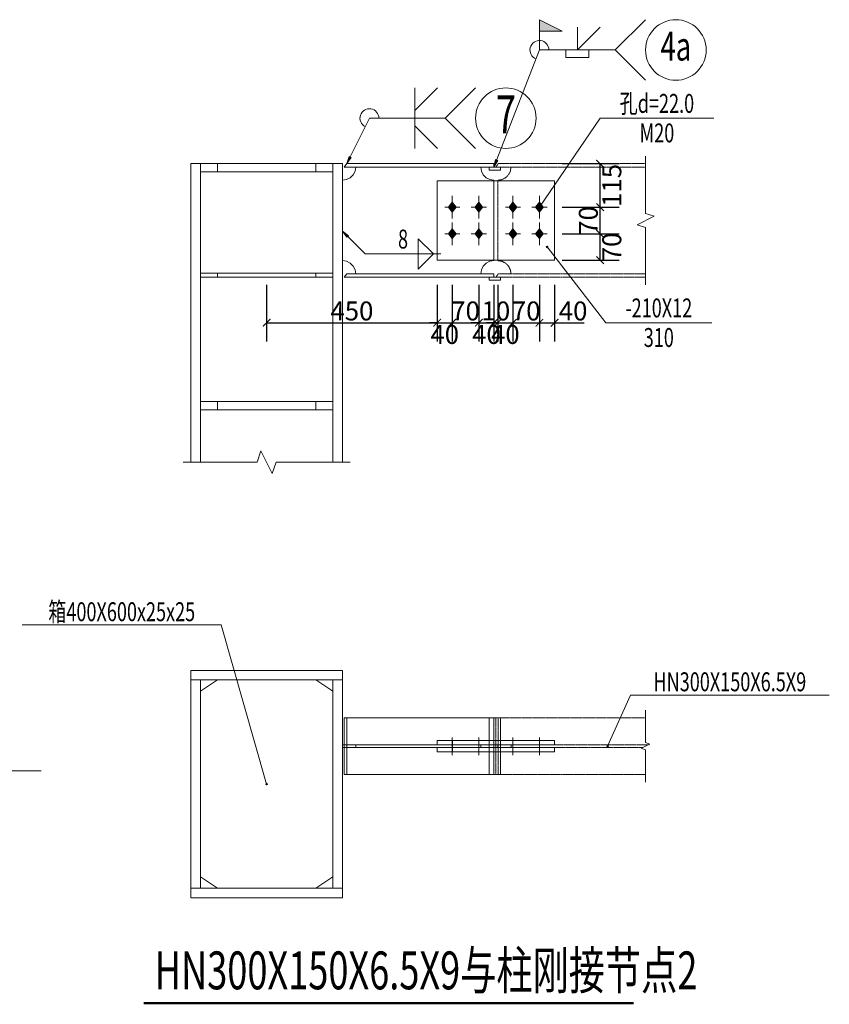
# Model space of a CAD drawing. Extents: x -3005203 to -2617833, y 73323 to 402659.
# Drawn here: x -2944045 to -2933361, y 94340 to 107337 of the extents above; entities that cross this region are included whole.
import ezdxf
from ezdxf.enums import TextEntityAlignment as Align

# ---------------------------------------------------------------- set-up
doc = ezdxf.new("R2010")
doc.units = 0
doc.header["$LTSCALE"] = 1000
doc.linetypes.add('DASH', pattern=[0.35, 0.25, -0.1])
doc.linetypes.add('线型2', pattern=[11.4, 9, -0.9, 0.6, -0.9])
doc.layers.get('0').update_dxf_attribs({"linetype": 'CONTINUOUS'})
doc.layers.get('Defpoints').update_dxf_attribs({"color": 9, "linetype": 'CONTINUOUS'})
doc.layers.add('NUM', color=7, linetype='CONTINUOUS')
doc.layers.add('PUB_TEXT', color=7, linetype='CONTINUOUS')
for name, color, linetype, lineweight in [('孔标注', 9, 'CONTINUOUS', 18), ('字符标注', 9, 'CONTINUOUS', 18), ('尺寸标注', 9, 'CONTINUOUS', 18), ('柱_主零件_实线', 51, 'CONTINUOUS', 18), ('柱_零件_实线', 3, 'CONTINUOUS', 18), ('梁_主零件_实线', 141, 'CONTINUOUS', 18), ('梁_零件_实线', 3, 'CONTINUOUS', 18), ('焊缝标注', 9, 'CONTINUOUS', 18), ('螺栓组-普通_实线', 9, 'CONTINUOUS', 18), ('钢板标注', 9, 'CONTINUOUS', 18), ('钢框架轴线', 9, 'CONTINUOUS', 18)]:
    doc.layers.add(name, color=color, linetype=linetype, lineweight=lineweight)
doc.styles.add('FromPkpm', font='Pkpmeng', dxfattribs={"width": 0.7, "bigfont": 'Pkpmchn'})
doc.styles.add('TSSD_Dimension', font='Tssdeng.shx', dxfattribs={"width": 0.7, "bigfont": 'Hztxt.shx'})
doc.dimstyles.new('Pkpm_100', dxfattribs={"dimtxt": 250, "dimasz": 100, "dimexe": 250, "dimexo": 0.0625, "dimgap": 30, "dimtad": 1, "dimdec": 0, "dimrnd": 5, "dimzin": 0, "dimdsep": 46, "dimtxsty": 'FromPkpm', "dimblk1": 'ARCHTICK', "dimblk2": 'ARCHTICK', "dimsah": 1, "dimcen": 0.09, "dimadec": 0, "dimazin": 0, "dimtfac": 1, "dimtdec": 0, "dimtix": 1, "dimtmove": 2, "dimatfit": 1, "dimfxl": 0, "dimtolj": 1, "dimtzin": 0, "dimarcsym": 0})

# ---------------------------------------------------------------- blocks, each defined once
blk = doc.blocks.new('_ArchTick')
at = {"color": 0, "linetype": 'ByBlock', "const_width": 0.15}
blk.add_lwpolyline([(-0.5, -0.5), (0.5, 0.5)], dxfattribs=at)
blk = doc.blocks.new('*D137')
at = {"layer": 'Defpoints', "color": 0, "linetype": 'Continuous', "transparency": 16777216}
for p in [(-2940786, 103937), (-2938536, 103937), (-2938536, 103337)]:
    blk.add_point(p, dxfattribs=at)
at = {"layer": '尺寸标注', "color": 0, "linetype": 'Continuous', "lineweight": -2, "transparency": 16777216}
for p, q in [((-2940786, 103837), (-2940786, 103087)), ((-2938536, 103837), (-2938536, 103087)), ((-2940786, 103337), (-2938536, 103337))]:
    blk.add_line(p, q, dxfattribs=at)
at = {"layer": '尺寸标注', "color": 0, "linetype": 'Continuous', "lineweight": -2, "transparency": 16777216, "xscale": 100, "yscale": 100, "zscale": 100, "rotation": 180}
blk.add_blockref('_ArchTick', (-2940786, 103337), dxfattribs=at)
at = {"layer": '尺寸标注', "color": 0, "linetype": 'Continuous', "lineweight": -2, "transparency": 16777216, "xscale": 100, "yscale": 100, "zscale": 100}
blk.add_blockref('_ArchTick', (-2938536, 103337), dxfattribs=at)
at = {"layer": '尺寸标注', "color": 0, "linetype": 'Continuous', "lineweight": 18, "transparency": 16777216, "insert": (-2939661, 103492), "char_height": 250, "attachment_point": 5, "style": 'FromPkpm'}
blk.add_mtext('\\A1;450', dxfattribs=at)
blk = doc.blocks.new('*D138')
at = {"layer": 'Defpoints', "color": 0, "linetype": 'Continuous', "transparency": 16777216}
for p in [(-2938536, 103937), (-2938336, 103937), (-2938336, 103337)]:
    blk.add_point(p, dxfattribs=at)
at = {"layer": '尺寸标注', "color": 0, "linetype": 'Continuous', "lineweight": -2, "transparency": 16777216}
for p, q in [((-2938536, 103837), (-2938536, 103087)), ((-2938336, 103837), (-2938336, 103087)), ((-2938536, 103337), (-2938636, 103337)), ((-2938536, 103337), (-2938336, 103337)), ((-2938336, 103337), (-2938236, 103337))]:
    blk.add_line(p, q, dxfattribs=at)
at = {"layer": '尺寸标注', "color": 0, "linetype": 'Continuous', "lineweight": -2, "transparency": 16777216, "xscale": 100, "yscale": 100, "zscale": 100}
blk.add_blockref('_ArchTick', (-2938536, 103337), dxfattribs=at)
at = {"layer": '尺寸标注', "color": 0, "linetype": 'Continuous', "lineweight": -2, "transparency": 16777216, "xscale": 100, "yscale": 100, "zscale": 100, "rotation": 180}
blk.add_blockref('_ArchTick', (-2938336, 103337), dxfattribs=at)
at = {"layer": '尺寸标注', "color": 0, "linetype": 'Continuous', "lineweight": 18, "transparency": 16777216, "insert": (-2938436, 103182), "char_height": 250, "attachment_point": 5, "style": 'FromPkpm'}
blk.add_mtext('\\A1;40', dxfattribs=at)
blk = doc.blocks.new('*D139')
at = {"layer": 'Defpoints', "color": 0, "linetype": 'Continuous', "transparency": 16777216}
for p in [(-2938336, 103937), (-2937986, 103937), (-2937986, 103337)]:
    blk.add_point(p, dxfattribs=at)
at = {"layer": '尺寸标注', "color": 0, "linetype": 'Continuous', "lineweight": -2, "transparency": 16777216}
for p, q in [((-2938336, 103837), (-2938336, 103087)), ((-2937986, 103837), (-2937986, 103087)), ((-2938336, 103337), (-2937986, 103337))]:
    blk.add_line(p, q, dxfattribs=at)
at = {"layer": '尺寸标注', "color": 0, "linetype": 'Continuous', "lineweight": -2, "transparency": 16777216, "xscale": 100, "yscale": 100, "zscale": 100, "rotation": 180}
blk.add_blockref('_ArchTick', (-2938336, 103337), dxfattribs=at)
at = {"layer": '尺寸标注', "color": 0, "linetype": 'Continuous', "lineweight": -2, "transparency": 16777216, "xscale": 100, "yscale": 100, "zscale": 100}
blk.add_blockref('_ArchTick', (-2937986, 103337), dxfattribs=at)
at = {"layer": '尺寸标注', "color": 0, "linetype": 'Continuous', "lineweight": 18, "transparency": 16777216, "insert": (-2938161, 103492), "char_height": 250, "attachment_point": 5, "style": 'FromPkpm'}
blk.add_mtext('\\A1;70', dxfattribs=at)
blk = doc.blocks.new('*D140')
at = {"layer": 'Defpoints', "color": 0, "linetype": 'Continuous', "transparency": 16777216}
for p in [(-2937986, 103937), (-2937786, 103937), (-2937786, 103337)]:
    blk.add_point(p, dxfattribs=at)
at = {"layer": '尺寸标注', "color": 0, "linetype": 'Continuous', "lineweight": -2, "transparency": 16777216}
for p, q in [((-2937986, 103837), (-2937986, 103087)), ((-2937786, 103837), (-2937786, 103087)), ((-2937986, 103337), (-2938086, 103337)), ((-2937986, 103337), (-2937786, 103337)), ((-2937786, 103337), (-2937686, 103337))]:
    blk.add_line(p, q, dxfattribs=at)
at = {"layer": '尺寸标注', "color": 0, "linetype": 'Continuous', "lineweight": -2, "transparency": 16777216, "xscale": 100, "yscale": 100, "zscale": 100}
blk.add_blockref('_ArchTick', (-2937986, 103337), dxfattribs=at)
at = {"layer": '尺寸标注', "color": 0, "linetype": 'Continuous', "lineweight": -2, "transparency": 16777216, "xscale": 100, "yscale": 100, "zscale": 100, "rotation": 180}
blk.add_blockref('_ArchTick', (-2937786, 103337), dxfattribs=at)
at = {"layer": '尺寸标注', "color": 0, "linetype": 'Continuous', "lineweight": 18, "transparency": 16777216, "insert": (-2937886, 103182), "char_height": 250, "attachment_point": 5, "style": 'FromPkpm'}
blk.add_mtext('\\A1;40', dxfattribs=at)
blk = doc.blocks.new('*D141')
at = {"layer": 'Defpoints', "color": 0, "linetype": 'Continuous', "transparency": 16777216}
for p in [(-2937786, 103937), (-2937736, 103937), (-2937736, 103337)]:
    blk.add_point(p, dxfattribs=at)
at = {"layer": '尺寸标注', "color": 0, "linetype": 'Continuous', "lineweight": -2, "transparency": 16777216}
for p, q in [((-2937786, 103837), (-2937786, 103087)), ((-2937736, 103837), (-2937736, 103087)), ((-2937786, 103337), (-2937886, 103337)), ((-2937786, 103337), (-2937736, 103337)), ((-2937736, 103337), (-2937636, 103337))]:
    blk.add_line(p, q, dxfattribs=at)
at = {"layer": '尺寸标注', "color": 0, "linetype": 'Continuous', "lineweight": -2, "transparency": 16777216, "xscale": 100, "yscale": 100, "zscale": 100}
blk.add_blockref('_ArchTick', (-2937786, 103337), dxfattribs=at)
at = {"layer": '尺寸标注', "color": 0, "linetype": 'Continuous', "lineweight": -2, "transparency": 16777216, "xscale": 100, "yscale": 100, "zscale": 100, "rotation": 180}
blk.add_blockref('_ArchTick', (-2937736, 103337), dxfattribs=at)
at = {"layer": '尺寸标注', "color": 0, "linetype": 'Continuous', "lineweight": 18, "transparency": 16777216, "insert": (-2937761, 103492), "char_height": 250, "attachment_point": 5, "style": 'FromPkpm'}
blk.add_mtext('\\A1;10', dxfattribs=at)
blk = doc.blocks.new('*D142')
at = {"layer": 'Defpoints', "color": 0, "linetype": 'Continuous', "transparency": 16777216}
for p in [(-2937736, 103937), (-2937536, 103937), (-2937536, 103337)]:
    blk.add_point(p, dxfattribs=at)
at = {"layer": '尺寸标注', "color": 0, "linetype": 'Continuous', "lineweight": -2, "transparency": 16777216}
for p, q in [((-2937736, 103837), (-2937736, 103087)), ((-2937536, 103837), (-2937536, 103087)), ((-2937736, 103337), (-2937836, 103337)), ((-2937736, 103337), (-2937536, 103337)), ((-2937536, 103337), (-2937436, 103337))]:
    blk.add_line(p, q, dxfattribs=at)
at = {"layer": '尺寸标注', "color": 0, "linetype": 'Continuous', "lineweight": -2, "transparency": 16777216, "xscale": 100, "yscale": 100, "zscale": 100}
blk.add_blockref('_ArchTick', (-2937736, 103337), dxfattribs=at)
at = {"layer": '尺寸标注', "color": 0, "linetype": 'Continuous', "lineweight": -2, "transparency": 16777216, "xscale": 100, "yscale": 100, "zscale": 100, "rotation": 180}
blk.add_blockref('_ArchTick', (-2937536, 103337), dxfattribs=at)
at = {"layer": '尺寸标注', "color": 0, "linetype": 'Continuous', "lineweight": 18, "transparency": 16777216, "insert": (-2937636, 103182), "char_height": 250, "attachment_point": 5, "style": 'FromPkpm'}
blk.add_mtext('\\A1;40', dxfattribs=at)
blk = doc.blocks.new('*D143')
at = {"layer": 'Defpoints', "color": 0, "linetype": 'Continuous', "transparency": 16777216}
for p in [(-2937536, 103937), (-2937186, 103937), (-2937186, 103337)]:
    blk.add_point(p, dxfattribs=at)
at = {"layer": '尺寸标注', "color": 0, "linetype": 'Continuous', "lineweight": -2, "transparency": 16777216}
for p, q in [((-2937536, 103837), (-2937536, 103087)), ((-2937186, 103837), (-2937186, 103087)), ((-2937536, 103337), (-2937186, 103337))]:
    blk.add_line(p, q, dxfattribs=at)
at = {"layer": '尺寸标注', "color": 0, "linetype": 'Continuous', "lineweight": -2, "transparency": 16777216, "xscale": 100, "yscale": 100, "zscale": 100, "rotation": 180}
blk.add_blockref('_ArchTick', (-2937536, 103337), dxfattribs=at)
at = {"layer": '尺寸标注', "color": 0, "linetype": 'Continuous', "lineweight": -2, "transparency": 16777216, "xscale": 100, "yscale": 100, "zscale": 100}
blk.add_blockref('_ArchTick', (-2937186, 103337), dxfattribs=at)
at = {"layer": '尺寸标注', "color": 0, "linetype": 'Continuous', "lineweight": 18, "transparency": 16777216, "insert": (-2937361, 103492), "char_height": 250, "attachment_point": 5, "style": 'FromPkpm'}
blk.add_mtext('\\A1;70', dxfattribs=at)
blk = doc.blocks.new('*D144')
at = {"layer": 'Defpoints', "color": 0, "linetype": 'Continuous', "transparency": 16777216}
for p in [(-2937186, 103937), (-2936986, 103937), (-2936986, 103337)]:
    blk.add_point(p, dxfattribs=at)
at = {"layer": '尺寸标注', "color": 0, "linetype": 'Continuous', "lineweight": -2, "transparency": 16777216}
for p, q in [((-2937186, 103837), (-2937186, 103087)), ((-2936986, 103837), (-2936986, 103087)), ((-2937186, 103337), (-2936986, 103337)), ((-2936986, 103337), (-2936597, 103337))]:
    blk.add_line(p, q, dxfattribs=at)
at = {"layer": '尺寸标注', "color": 0, "linetype": 'Continuous', "lineweight": -2, "transparency": 16777216, "xscale": 100, "yscale": 100, "zscale": 100, "rotation": 180}
blk.add_blockref('_ArchTick', (-2937186, 103337), dxfattribs=at)
at = {"layer": '尺寸标注', "color": 0, "linetype": 'Continuous', "lineweight": -2, "transparency": 16777216, "xscale": 100, "yscale": 100, "zscale": 100}
blk.add_blockref('_ArchTick', (-2936986, 103337), dxfattribs=at)
at = {"layer": '尺寸标注', "color": 0, "linetype": 'Continuous', "lineweight": 18, "transparency": 16777216, "insert": (-2936742, 103492), "char_height": 250, "attachment_point": 5, "style": 'FromPkpm'}
blk.add_mtext('\\A1;40', dxfattribs=at)
blk = doc.blocks.new('*D145')
at = {"layer": 'Defpoints', "color": 0, "linetype": 'Continuous', "transparency": 16777216}
for p in [(-2936986, 104512), (-2936386, 104512), (-2936986, 104162)]:
    blk.add_point(p, dxfattribs=at)
at = {"layer": '尺寸标注', "color": 0, "linetype": 'Continuous', "lineweight": -2, "transparency": 16777216}
for p, q in [((-2936886, 104512), (-2936136, 104512)), ((-2936386, 104162), (-2936386, 104512)), ((-2936886, 104162), (-2936136, 104162))]:
    blk.add_line(p, q, dxfattribs=at)
at = {"layer": '尺寸标注', "color": 0, "linetype": 'Continuous', "lineweight": -2, "transparency": 16777216, "xscale": 100, "yscale": 100, "zscale": 100}
for p, rotation in [((-2936386, 104512), 90), ((-2936386, 104162), 270)]:
    blk.add_blockref('_ArchTick', p, dxfattribs=dict(at, rotation=rotation))
at = {"layer": '尺寸标注', "color": 0, "linetype": 'Continuous', "lineweight": 18, "transparency": 16777216, "insert": (-2936231, 104337), "char_height": 250, "attachment_point": 5, "rotation": 90, "style": 'FromPkpm'}
blk.add_mtext('\\A1;70', dxfattribs=at)
blk = doc.blocks.new('*D146')
at = {"layer": 'Defpoints', "color": 0, "linetype": 'Continuous', "transparency": 16777216}
for p in [(-2936986, 104862), (-2936386, 104862), (-2936986, 104512)]:
    blk.add_point(p, dxfattribs=at)
at = {"layer": '尺寸标注', "color": 0, "linetype": 'Continuous', "lineweight": -2, "transparency": 16777216}
for p, q in [((-2936886, 104862), (-2936136, 104862)), ((-2936386, 104512), (-2936386, 104862)), ((-2936886, 104512), (-2936136, 104512))]:
    blk.add_line(p, q, dxfattribs=at)
at = {"layer": '尺寸标注', "color": 0, "linetype": 'Continuous', "lineweight": -2, "transparency": 16777216, "xscale": 100, "yscale": 100, "zscale": 100}
for p, rotation in [((-2936386, 104862), 90), ((-2936386, 104512), 270)]:
    blk.add_blockref('_ArchTick', p, dxfattribs=dict(at, rotation=rotation))
at = {"layer": '尺寸标注', "color": 0, "linetype": 'Continuous', "lineweight": 18, "transparency": 16777216, "insert": (-2936541, 104687), "char_height": 250, "attachment_point": 5, "rotation": 90, "style": 'FromPkpm'}
blk.add_mtext('\\A1;70', dxfattribs=at)
blk = doc.blocks.new('*D147')
at = {"layer": 'Defpoints', "color": 0, "linetype": 'Continuous', "transparency": 16777216}
for p in [(-2936986, 105437), (-2936386, 105437), (-2936986, 104862)]:
    blk.add_point(p, dxfattribs=at)
at = {"layer": '尺寸标注', "color": 0, "linetype": 'Continuous', "lineweight": -2, "transparency": 16777216}
for p, q in [((-2936886, 105437), (-2936136, 105437)), ((-2936386, 104862), (-2936386, 105437)), ((-2936886, 104862), (-2936136, 104862))]:
    blk.add_line(p, q, dxfattribs=at)
at = {"layer": '尺寸标注', "color": 0, "linetype": 'Continuous', "lineweight": -2, "transparency": 16777216, "xscale": 100, "yscale": 100, "zscale": 100}
for p, rotation in [((-2936386, 105437), 90), ((-2936386, 104862), 270)]:
    blk.add_blockref('_ArchTick', p, dxfattribs=dict(at, rotation=rotation))
at = {"layer": '尺寸标注', "color": 0, "linetype": 'Continuous', "lineweight": 18, "transparency": 16777216, "insert": (-2936231, 105149), "char_height": 250, "attachment_point": 5, "rotation": 90, "style": 'FromPkpm'}
blk.add_mtext('\\A1;115', dxfattribs=at)

msp = doc.modelspace()

# ---------------------------------------------------------------- hatches: boundary and pattern name
at = {"layer": '孔标注'}
h = msp.add_hatch(color=256, dxfattribs=at)
edge = h.paths.add_edge_path()
edge.add_arc((-2937186, 104861.8), 10, 0, 360)
at = {"layer": '字符标注'}
h = msp.add_hatch(color=256, dxfattribs=at)
edge = h.paths.add_edge_path()
edge.add_arc((-2936286, 97746.8), 10, 0, 360)
h = msp.add_hatch(color=256, dxfattribs=at)
edge = h.paths.add_edge_path()
edge.add_arc((-2940786, 97246.8), 10, 0, 360)
at = {"layer": '焊缝标注'}
for points in [[(-2937186, 107186.8), (-2936886, 107186.8), (-2937186, 107336.8)], [(-2939729.5, 105436.8), (-2939671.4, 105519.6), (-2939698.2, 105533)], [(-2937786, 105391.8), (-2937735.8, 105479.6), (-2937763.8, 105490.5)], [(-2939786, 104545.8), (-2939725.9, 104464.5), (-2939704.7, 104485.7)]]:
    msp.add_hatch(color=256, dxfattribs=at).paths.add_polyline_path(points)
at = {"layer": '螺栓组-普通_实线'}
for points in [[(-2938336, 104926.8), (-2938386, 104861.8), (-2938336, 104796.8), (-2938286, 104861.8)], [(-2937986, 104926.8), (-2938036, 104861.8), (-2937986, 104796.8), (-2937936, 104861.8)], [(-2937536, 104926.8), (-2937586, 104861.8), (-2937536, 104796.8), (-2937486, 104861.8)], [(-2937186, 104926.8), (-2937236, 104861.8), (-2937186, 104796.8), (-2937136, 104861.8)], [(-2938336, 104576.8), (-2938386, 104511.8), (-2938336, 104446.8), (-2938286, 104511.8)], [(-2937986, 104576.8), (-2938036, 104511.8), (-2937986, 104446.8), (-2937936, 104511.8)], [(-2937536, 104576.8), (-2937586, 104511.8), (-2937536, 104446.8), (-2937486, 104511.8)], [(-2937186, 104576.8), (-2937236, 104511.8), (-2937186, 104446.8), (-2937136, 104511.8)]]:
    msp.add_hatch(color=1, dxfattribs=at).paths.add_polyline_path(points)
at = {"layer": '钢板标注'}
h = msp.add_hatch(color=256, dxfattribs=at)
edge = h.paths.add_edge_path()
edge.add_arc((-2937086, 104336.8), 10, 0, 360)

# ---------------------------------------------------------------- linework, layer by layer
at = {"layer": 'NUM', "const_width": 30}
msp.add_lwpolyline([(-2942408.9, 94354.7), (-2935940.5, 94354.7)], dxfattribs=at)
at = {"layer": '孔标注', "ltscale": 100}
for p, q in [((-2937186, 104861.8), (-2936386, 106036.8)), ((-2936386, 106036.8), (-2934886, 106036.8))]:
    msp.add_line(p, q, dxfattribs=at)
msp.add_circle((-2937186, 104861.8), 10, dxfattribs=at)
at = {"layer": '字符标注', "ltscale": 100}
for p, q in [((-2941386, 99346.8), (-2944011, 99346.8)), ((-2940786, 97246.8), (-2941386, 99346.8)), ((-2936286, 97746.8), (-2935986, 98421.8)), ((-2935986, 98421.8), (-2933361, 98421.8)), ((-2946386, 97421.8), (-2943761, 97421.8))]:
    msp.add_line(p, q, dxfattribs=at)
for centre in [(-2936286, 97746.8), (-2940786, 97246.8)]:
    msp.add_circle(centre, 10, dxfattribs=at)
at = {"layer": '柱_主零件_实线', "ltscale": 100}
for p, q in [((-2941786, 105436.8), (-2941786, 101496.8)), ((-2939786, 105436.8), (-2941786, 105436.8)), ((-2939786, 101496.8), (-2939786, 105436.8)), ((-2939761, 105391.8), (-2939729.5, 105436.8)), ((-2937786, 105436.8), (-2939729.5, 105436.8)), ((-2937786, 105391.8), (-2937786, 105436.8)), ((-2939761, 105391.8), (-2937786, 105391.8)), ((-2939683.1, 105250.2), (-2939644.4, 105289)), ((-2939644.4, 105289), (-2939619.6, 105337.7)), ((-2939619.6, 105337.7), (-2939611, 105391.8)), ((-2937961, 105391.8), (-2937952.4, 105337.7)), ((-2937952.4, 105337.7), (-2937927.6, 105289)), ((-2937927.6, 105289), (-2937888.9, 105250.2)), ((-2939786, 105216.8), (-2939731.9, 105225.4)), ((-2939731.9, 105225.4), (-2939683.1, 105250.2)), ((-2937888.9, 105250.2), (-2937840.1, 105225.4)), ((-2937840.1, 105225.4), (-2937786, 105216.8)), ((-2937786, 105211.8), (-2937786, 105216.8)), ((-2939731.9, 104148.3), (-2939786, 104156.8)), ((-2939683.1, 104123.4), (-2939731.9, 104148.3)), ((-2939644.4, 104084.7), (-2939683.1, 104123.4)), ((-2937888.9, 104123.4), (-2937927.6, 104084.7)), ((-2937840.1, 104148.3), (-2937888.9, 104123.4)), ((-2937786, 104156.8), (-2937840.1, 104148.3)), ((-2937786, 104156.8), (-2937786, 104161.8)), ((-2939761, 103936.8), (-2939729.5, 103981.8)), ((-2937786, 103981.8), (-2939729.5, 103981.8)), ((-2939619.6, 104035.9), (-2939644.4, 104084.7)), ((-2939611, 103981.8), (-2939619.6, 104035.9)), ((-2937952.4, 104035.9), (-2937961, 103981.8)), ((-2937927.6, 104084.7), (-2937952.4, 104035.9)), ((-2937786, 103936.8), (-2937786, 103981.8)), ((-2937786, 103936.8), (-2939761, 103936.8)), ((-2941786, 95746.8), (-2941786, 98746.8)), ((-2941786, 98746.8), (-2939786, 98746.8)), ((-2939786, 98746.8), (-2939786, 95746.8)), ((-2939786, 98621.8), (-2941786, 98621.8)), ((-2941661, 98621.8), (-2941661, 95871.8)), ((-2939911, 95871.8), (-2939911, 98621.8)), ((-2939761, 98121.8), (-2937786, 98121.8)), ((-2939761, 98121.8), (-2939761, 97371.8)), ((-2939729.5, 97371.8), (-2939729.5, 98121.8)), ((-2937786, 98121.8), (-2937786, 97371.8)), ((-2939761, 97763.1), (-2939786, 97763.1)), ((-2939786, 97730.6), (-2939761, 97730.6)), ((-2937786, 97371.8), (-2939761, 97371.8)), ((-2941786, 95871.8), (-2939786, 95871.8)), ((-2939786, 95746.8), (-2941786, 95746.8))]:
    msp.add_line(p, q, dxfattribs=at)
at = {"layer": '柱_主零件_实线', "linetype": '线型2', "ltscale": 100}
for p, q in [((-2941661, 101496.8), (-2941661, 105436.8)), ((-2939911, 105436.8), (-2939911, 101496.8)), ((-2937786, 104161.8), (-2937786, 105211.8)), ((-2937786, 97763.1), (-2939761, 97763.1)), ((-2939611, 97763.1), (-2939611, 97730.6)), ((-2937961, 97763.1), (-2937961, 97730.6)), ((-2939761, 97730.6), (-2937786, 97730.6))]:
    msp.add_line(p, q, dxfattribs=at)
at = {"layer": '柱_零件_实线', "linetype": '线型2', "ltscale": 100}
for p, q in [((-2941661, 105436.8), (-2939911, 105436.8)), ((-2941661, 105326.8), (-2941661, 105436.8)), ((-2941436, 105326.8), (-2941436, 105436.8)), ((-2940136, 105326.8), (-2940136, 105436.8)), ((-2939911, 105326.8), (-2939911, 105436.8)), ((-2939911, 105326.8), (-2941661, 105326.8)), ((-2941661, 103936.8), (-2941661, 103991.8)), ((-2941661, 103991.8), (-2939911, 103991.8)), ((-2941436, 103936.8), (-2941436, 103991.8)), ((-2940136, 103936.8), (-2940136, 103991.8)), ((-2939911, 103936.8), (-2939911, 103991.8)), ((-2939911, 103936.8), (-2941661, 103936.8)), ((-2941661, 102186.8), (-2941661, 102296.8)), ((-2941661, 102296.8), (-2939911, 102296.8)), ((-2941436, 102186.8), (-2941436, 102296.8)), ((-2940136, 102186.8), (-2940136, 102296.8)), ((-2939911, 102186.8), (-2939911, 102296.8)), ((-2939911, 102186.8), (-2941661, 102186.8)), ((-2938536, 97763.1), (-2938536, 97823.1)), ((-2936986, 97823.1), (-2938536, 97823.1)), ((-2938536, 97763.1), (-2936986, 97763.1)), ((-2936986, 97763.1), (-2936986, 97823.1)), ((-2938536, 97730.6), (-2936986, 97730.6)), ((-2938536, 97670.6), (-2938536, 97730.6)), ((-2936986, 97670.6), (-2938536, 97670.6)), ((-2936986, 97670.6), (-2936986, 97730.6))]:
    msp.add_line(p, q, dxfattribs=at)
at = {"layer": '柱_零件_实线', "ltscale": 100}
for p, q in [((-2936986, 105211.8), (-2938536, 105211.8)), ((-2938536, 105211.8), (-2938536, 104161.8)), ((-2936986, 104161.8), (-2936986, 105211.8)), ((-2938536, 104161.8), (-2936986, 104161.8)), ((-2941436, 98621.8), (-2941661, 98471.8)), ((-2940136, 98621.8), (-2941436, 98621.8)), ((-2939911, 98471.8), (-2940136, 98621.8)), ((-2941661, 98471.8), (-2941661, 96021.8)), ((-2939911, 96021.8), (-2939911, 98471.8)), ((-2941661, 96021.8), (-2941436, 95871.8)), ((-2940136, 95871.8), (-2939911, 96021.8)), ((-2941436, 95871.8), (-2940136, 95871.8))]:
    msp.add_line(p, q, dxfattribs=at)
at = {"layer": '梁_主零件_实线', "linetype": 'DASH', "ltscale": 0.01}
for p, q in [((-2937761, 105391.8), (-2937729.5, 105436.8)), ((-2937729.5, 105436.8), (-2935786, 105436.8)), ((-2937761, 105391.8), (-2935786, 105391.8)), ((-2937633.1, 105250.2), (-2937594.4, 105289)), ((-2937594.4, 105289), (-2937569.6, 105337.7)), ((-2937569.6, 105337.7), (-2937561, 105391.8)), ((-2937736, 105216.8), (-2937681.9, 105225.4)), ((-2937736, 105211.8), (-2937736, 105216.8)), ((-2937736, 104161.8), (-2937736, 105211.8)), ((-2937681.9, 105225.4), (-2937633.1, 105250.2)), ((-2937736, 104156.8), (-2937736, 104161.8)), ((-2937681.9, 104148.3), (-2937736, 104156.8)), ((-2937633.1, 104123.4), (-2937681.9, 104148.3)), ((-2937594.4, 104084.7), (-2937633.1, 104123.4)), ((-2937761, 103936.8), (-2937729.5, 103981.8)), ((-2935786, 103981.8), (-2937729.5, 103981.8)), ((-2937569.6, 104035.9), (-2937594.4, 104084.7)), ((-2937561, 103981.8), (-2937569.6, 104035.9)), ((-2935786, 103936.8), (-2937761, 103936.8)), ((-2937761, 98121.8), (-2935786, 98121.8)), ((-2937761, 98121.8), (-2937761, 97371.8)), ((-2937729.5, 97371.8), (-2937729.5, 98121.8)), ((-2935753.5, 97763.1), (-2937736, 97763.1)), ((-2937736, 97763.1), (-2937736, 97730.6)), ((-2937561, 97763.1), (-2937561, 97730.6)), ((-2937736, 97730.6), (-2935818.5, 97730.6)), ((-2935786, 97371.8), (-2937761, 97371.8))]:
    msp.add_line(p, q, dxfattribs=at)
at = {"layer": '梁_零件_实线', "ltscale": 100}
for p, q in [((-2937848.5, 105391.8), (-2937698.5, 105391.8)), ((-2937848.5, 105351.8), (-2937848.5, 105391.8)), ((-2937698.5, 105351.8), (-2937848.5, 105351.8)), ((-2937698.5, 105351.8), (-2937698.5, 105391.8)), ((-2937848.5, 103896.8), (-2937848.5, 103936.8)), ((-2937848.5, 103936.8), (-2937698.5, 103936.8)), ((-2937698.5, 103896.8), (-2937848.5, 103896.8)), ((-2937698.5, 103896.8), (-2937698.5, 103936.8)), ((-2937786, 98121.8), (-2937761, 98121.8)), ((-2937729.5, 97371.8), (-2937786, 97371.8))]:
    msp.add_line(p, q, dxfattribs=at)
at = {"layer": '梁_零件_实线', "linetype": '线型2', "ltscale": 100}
for p, q in [((-2937848.5, 98121.8), (-2937848.5, 97371.8)), ((-2937848.5, 98121.8), (-2937786, 98121.8)), ((-2937761, 98121.8), (-2937698.5, 98121.8)), ((-2937698.5, 97371.8), (-2937698.5, 98121.8)), ((-2937848.5, 97371.8), (-2937786, 97371.8)), ((-2937729.5, 97371.8), (-2937698.5, 97371.8))]:
    msp.add_line(p, q, dxfattribs=at)
at = {"layer": '焊缝标注', "ltscale": 100}
for p, q in [((-2936686, 106936.8), (-2936686, 107236.8)), ((-2936686, 106936.8), (-2936386, 107236.8)), ((-2936186, 106936.8), (-2935786, 107336.8)), ((-2937186, 106936.8), (-2937186, 107186.8)), ((-2937186, 106936.8), (-2936186, 106936.8)), ((-2936836, 106936.8), (-2936836, 106836.8)), ((-2936836, 106836.8), (-2936536, 106836.8)), ((-2936536, 106936.8), (-2936536, 106836.8)), ((-2936186, 106936.8), (-2935786, 106536.8)), ((-2938829.5, 106036.8), (-2938829.5, 106436.8)), ((-2938829.5, 106136.8), (-2938529.5, 106436.8)), ((-2938429.5, 106036.8), (-2938029.5, 106436.8)), ((-2939429.5, 106036.8), (-2938429.5, 106036.8)), ((-2938829.5, 106036.8), (-2938829.5, 105636.8)), ((-2938829.5, 105936.8), (-2938529.5, 105636.8)), ((-2938429.5, 106036.8), (-2938029.5, 105636.8)), ((-2938786, 104445.8), (-2938586, 104245.8)), ((-2938786, 104245.8), (-2938786, 104445.8)), ((-2939486, 104245.8), (-2938486, 104245.8)), ((-2938786, 104045.8), (-2938586, 104245.8)), ((-2938786, 104245.8), (-2938786, 104045.8))]:
    msp.add_line(p, q, dxfattribs=at)
at = {"layer": '焊缝标注', "lineweight": 18, "ltscale": 100}
for p, q in [((-2937786, 105391.8), (-2937186, 106936.8)), ((-2939729.5, 105436.8), (-2939429.5, 106036.8)), ((-2939786, 104545.8), (-2939486, 104245.8))]:
    msp.add_line(p, q, dxfattribs=at)
at = {"layer": '焊缝标注', "linetype": 'Continuous'}
for points in [[(-2937186, 107186.8), (-2936886, 107186.8), (-2937186, 107336.8)], [(-2939729.5, 105436.8), (-2939671.4, 105519.6), (-2939698.2, 105533)], [(-2937786, 105391.8), (-2937735.8, 105479.6), (-2937763.8, 105490.5)], [(-2939786, 104545.8), (-2939725.9, 104464.5), (-2939704.7, 104485.7)]]:
    msp.add_lwpolyline(points, close=True, dxfattribs=at)
at = {"layer": '焊缝标注', "ltscale": 100}
for centre in [(-2935386, 106936.8), (-2937629.5, 106036.8)]:
    msp.add_circle(centre, 400, dxfattribs=at)
for centre, end in [((-2937186, 106936.8), 248.77634), ((-2939429.5, 106036.8), 243.43495)]:
    msp.add_arc(centre, 125, 0, end, dxfattribs=at)
at = {"layer": '螺栓组-普通_实线', "color": 9, "ltscale": 100}
for p, q in [((-2938336, 105011.8), (-2938336, 104711.8)), ((-2937986, 105011.8), (-2937986, 104711.8)), ((-2937536, 105011.8), (-2937536, 104711.8)), ((-2937186, 105011.8), (-2937186, 104711.8)), ((-2938236, 104861.8), (-2938436, 104861.8)), ((-2937886, 104861.8), (-2938086, 104861.8)), ((-2937436, 104861.8), (-2937636, 104861.8)), ((-2937086, 104861.8), (-2937286, 104861.8)), ((-2938336, 104661.8), (-2938336, 104361.8)), ((-2937986, 104661.8), (-2937986, 104361.8)), ((-2937536, 104661.8), (-2937536, 104361.8)), ((-2937186, 104661.8), (-2937186, 104361.8)), ((-2938236, 104511.8), (-2938436, 104511.8)), ((-2937886, 104511.8), (-2938086, 104511.8)), ((-2937436, 104511.8), (-2937636, 104511.8)), ((-2937086, 104511.8), (-2937286, 104511.8))]:
    msp.add_line(p, q, dxfattribs=at)
at = {"layer": '螺栓组-普通_实线', "ltscale": 100}
for p, q in [((-2938336, 97630.6), (-2938336, 97863.1)), ((-2938336, 97630.6), (-2938336, 97863.1)), ((-2937986, 97630.6), (-2937986, 97863.1)), ((-2937986, 97630.6), (-2937986, 97863.1)), ((-2937536, 97630.6), (-2937536, 97863.1)), ((-2937536, 97630.6), (-2937536, 97863.1)), ((-2937186, 97630.6), (-2937186, 97863.1)), ((-2937186, 97630.6), (-2937186, 97863.1))]:
    msp.add_line(p, q, dxfattribs=at)
at = {"layer": '螺栓组-普通_实线', "color": 1, "linetype": 'Continuous'}
for points in [[(-2938336, 104926.8), (-2938386, 104861.8), (-2938336, 104796.8), (-2938286, 104861.8)], [(-2937986, 104926.8), (-2938036, 104861.8), (-2937986, 104796.8), (-2937936, 104861.8)], [(-2937536, 104926.8), (-2937586, 104861.8), (-2937536, 104796.8), (-2937486, 104861.8)], [(-2937186, 104926.8), (-2937236, 104861.8), (-2937186, 104796.8), (-2937136, 104861.8)], [(-2938336, 104576.8), (-2938386, 104511.8), (-2938336, 104446.8), (-2938286, 104511.8)], [(-2937986, 104576.8), (-2938036, 104511.8), (-2937986, 104446.8), (-2937936, 104511.8)], [(-2937536, 104576.8), (-2937586, 104511.8), (-2937536, 104446.8), (-2937486, 104511.8)], [(-2937186, 104576.8), (-2937236, 104511.8), (-2937186, 104446.8), (-2937136, 104511.8)]]:
    msp.add_lwpolyline(points, close=True, dxfattribs=at)
at = {"layer": '螺栓组-普通_实线', "color": 1, "ltscale": 100}
for points in [[(-2938336, 97670.6, 15, 15, 0), (-2938336, 97823.1, 15, 15, 0)], [(-2938336, 97670.6, 15, 15, 0), (-2938336, 97823.1, 15, 15, 0)], [(-2937986, 97670.6, 15, 15, 0), (-2937986, 97823.1, 15, 15, 0)], [(-2937986, 97670.6, 15, 15, 0), (-2937986, 97823.1, 15, 15, 0)], [(-2937536, 97670.6, 15, 15, 0), (-2937536, 97823.1, 15, 15, 0)], [(-2937536, 97670.6, 15, 15, 0), (-2937536, 97823.1, 15, 15, 0)], [(-2937186, 97670.6, 15, 15, 0), (-2937186, 97823.1, 15, 15, 0)], [(-2937186, 97670.6, 15, 15, 0), (-2937186, 97823.1, 15, 15, 0)]]:
    msp.add_lwpolyline(points, format="xyseb", dxfattribs=at)
at = {"layer": '钢板标注', "ltscale": 100}
for p, q in [((-2937086, 104336.8), (-2936311, 103336.8)), ((-2936311, 103336.8), (-2934911, 103336.8))]:
    msp.add_line(p, q, dxfattribs=at)
msp.add_circle((-2937086, 104336.8), 10, dxfattribs=at)
at = {"layer": '钢框架轴线', "ltscale": 100}
for p, q in [((-2935786, 104780.6), (-2935786, 105536.8)), ((-2935673.5, 104743.1), (-2935786, 104780.6)), ((-2935898.5, 104630.6), (-2935673.5, 104743.1)), ((-2935786, 104593.1), (-2935898.5, 104630.6)), ((-2935786, 103836.8), (-2935786, 104593.1)), ((-2940911, 101496.8), (-2940861, 101646.8)), ((-2940861, 101646.8), (-2940711, 101346.8)), ((-2941886, 101496.8), (-2940911, 101496.8)), ((-2940711, 101346.8), (-2940661, 101496.8)), ((-2940661, 101496.8), (-2939686, 101496.8)), ((-2935786, 97793.7), (-2935786, 98221.8)), ((-2935842.3, 97718.7), (-2935729.8, 97775)), ((-2935729.8, 97775), (-2935786, 97793.7)), ((-2935786, 97700), (-2935842.3, 97718.7)), ((-2935786, 97271.8), (-2935786, 97700))]:
    msp.add_line(p, q, dxfattribs=at)

# ---------------------------------------------------------------- texts
at = {"layer": 'PUB_TEXT', "style": 'TSSD_Dimension', "width": 0.7}
msp.add_text('HN300X150X6.5X9与柱刚接节点2', height=500, dxfattribs=at).set_placement((-2942263.3, 94537.3))
at = {"layer": '孔标注', "style": 'FromPkpm', "width": 0.7}
msp.add_text('孔d=22.0', height=250, dxfattribs=at).set_placement((-2935636, 106106.8), align=Align.CENTER)
msp.add_text('M20', height=250, dxfattribs=at).set_placement((-2935636, 105966.8), align=Align.TOP_CENTER)
at = {"layer": '字符标注', "style": 'FromPkpm', "width": 0.7}
for s, p in [('箱400X600x25x25', (-2942698.5, 99396.8)), ('HN300X150X6.5X9', (-2934673.5, 98471.8))]:
    msp.add_text(s, height=250, dxfattribs=at).set_placement(p, align=Align.CENTER)
at = {"layer": '焊缝标注', "style": 'FromPkpm', "width": 0.7}
for s, height, p in [('4a', 380, (-2935386, 106986.8)), ('7', 500, (-2937629.5, 106086.8))]:
    msp.add_text(s, height=height, dxfattribs=at).set_placement(p, align=Align.MIDDLE_CENTER)
msp.add_text('8', height=250, dxfattribs=at).set_placement((-2938986, 104315.8), align=Align.CENTER)
at = {"layer": '钢板标注', "style": 'FromPkpm', "width": 0.7}
msp.add_text('-210X12', height=250, dxfattribs=at).set_placement((-2935611, 103406.8), align=Align.CENTER)
msp.add_text('310', height=250, dxfattribs=at).set_placement((-2935611, 103266.8), align=Align.TOP_CENTER)

# ---------------------------------------------------------------- dimensions: what is measured, and where the dimension line sits
at = {"layer": '尺寸标注', "linetype": 'Continuous', "lineweight": 18}
for base, p1, p2, text, override, picture, middle in [((-2936386, 105436.8), (-2936986, 104861.8), (-2936986, 105436.8), '115', {"dimexo": 100, "dimtad": 2, "dimjust": 0, "dimtih": 0, "dimtoh": 0, "dimtix": 1, "dimtmove": 0, "dimatfit": 3}, '*D147', (-2936231, 105149.3)), ((-2936386, 104861.8), (-2936986, 104511.8), (-2936986, 104861.8), '70', {"dimexo": 100, "dimtad": 1, "dimjust": 0, "dimtih": 0, "dimtoh": 0, "dimtix": 1, "dimtmove": 0, "dimatfit": 3}, '*D146', (-2936541, 104686.8)), ((-2936386, 104511.8), (-2936986, 104161.8), (-2936986, 104511.8), '70', {"dimexo": 100, "dimtad": 2, "dimjust": 0, "dimtih": 0, "dimtoh": 0, "dimtix": 1, "dimtmove": 0, "dimatfit": 3}, '*D145', (-2936231, 104336.8))]:
    dim = msp.add_linear_dim(base=base, p1=p1, p2=p2, angle=90, text=text, dimstyle='Pkpm_100', override=override, dxfattribs=at)
    dim.commit()
    dim.dimension.update_dxf_attribs({"geometry": picture, "text_midpoint": middle})
for base, p1, p2, text, override, picture, middle in [((-2938536, 103336.8), (-2940786, 103936.8), (-2938536, 103936.8), '450', {"dimexo": 100, "dimtad": 1, "dimjust": 0, "dimtih": 0, "dimtoh": 0, "dimtix": 1, "dimtmove": 0, "dimatfit": 3}, '*D137', (-2939661, 103491.8)), ((-2938336, 103336.8), (-2938536, 103936.8), (-2938336, 103936.8), '40', {"dimexo": 100, "dimtad": 2, "dimjust": 0, "dimtih": 0, "dimtoh": 0, "dimtix": 1, "dimtmove": 0, "dimatfit": 3}, '*D138', (-2938436, 103181.8)), ((-2937986, 103336.8), (-2938336, 103936.8), (-2937986, 103936.8), '70', {"dimexo": 100, "dimtad": 1, "dimjust": 0, "dimtih": 0, "dimtoh": 0, "dimtix": 1, "dimtmove": 0, "dimatfit": 3}, '*D139', (-2938161, 103491.8)), ((-2937786, 103336.8), (-2937986, 103936.8), (-2937786, 103936.8), '40', {"dimexo": 100, "dimtad": 2, "dimjust": 0, "dimtih": 0, "dimtoh": 0, "dimtix": 1, "dimtmove": 0, "dimatfit": 3}, '*D140', (-2937886, 103181.8)), ((-2937736, 103336.8), (-2937786, 103936.8), (-2937736, 103936.8), '10', {"dimexo": 100, "dimtad": 1, "dimjust": 0, "dimtih": 0, "dimtoh": 0, "dimtix": 1, "dimtmove": 0, "dimatfit": 3}, '*D141', (-2937761, 103491.8)), ((-2937536, 103336.8), (-2937736, 103936.8), (-2937536, 103936.8), '40', {"dimexo": 100, "dimtad": 2, "dimjust": 0, "dimtih": 0, "dimtoh": 0, "dimtix": 1, "dimtmove": 0, "dimatfit": 3}, '*D142', (-2937636, 103181.8)), ((-2937186, 103336.8), (-2937536, 103936.8), (-2937186, 103936.8), '70', {"dimexo": 100, "dimtad": 1, "dimjust": 0, "dimtih": 0, "dimtoh": 0, "dimtix": 1, "dimtmove": 0, "dimatfit": 3}, '*D143', (-2937361, 103491.8)), ((-2936986, 103336.8), (-2937186, 103936.8), (-2936986, 103936.8), '40', {"dimexo": 100, "dimtad": 1, "dimjust": 2, "dimtih": 0, "dimtoh": 0, "dimtix": 0, "dimtmove": 0, "dimatfit": 3}, '*D144', (-2936741.6, 103491.8))]:
    dim = msp.add_linear_dim(base=base, p1=p1, p2=p2, text=text, dimstyle='Pkpm_100', override=override, dxfattribs=at)
    dim.commit()
    dim.dimension.update_dxf_attribs({"geometry": picture, "text_midpoint": middle})

doc.saveas('drawing.dxf')
